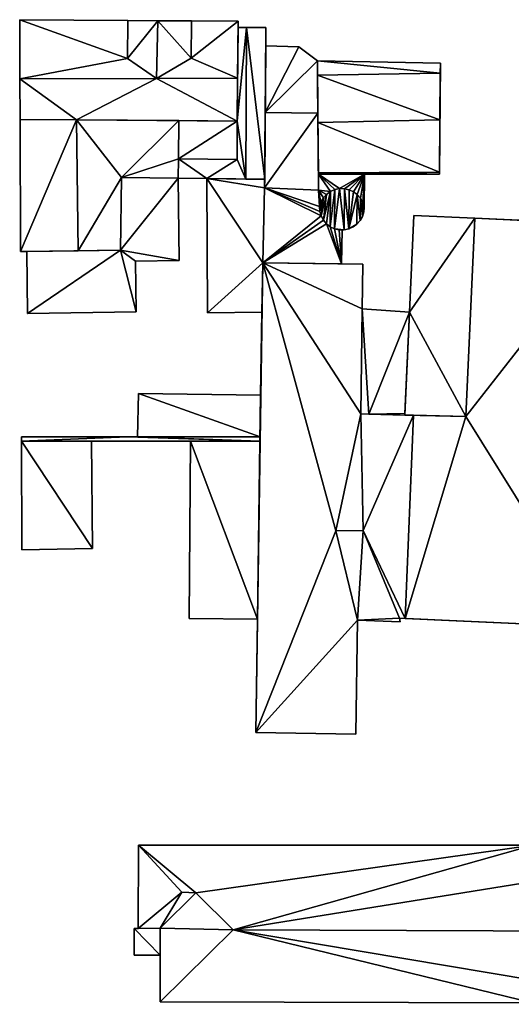
# Model space of a CAD drawing. Extents: x -76892 to -74996, y 139525 to 141412.
# Drawn here: x -75288 to -75250, y 139872 to 139949 of the extents above; entities that cross this region are included whole.
import ezdxf

# ---------------------------------------------------------------- set-up
doc = ezdxf.new("R2010")
doc.units = 0
doc.header["$MEASUREMENT"] = 0
doc.layers.add('Level 45', color=7, linetype='Continuous')
doc.layers.add('Level 47', color=7, linetype='Continuous')

msp = doc.modelspace()

# ---------------------------------------------------------------- linework, layer by layer
at = {"layer": 'Level 45', "color": 8, "linetype": 'Continuous', "lineweight": 30}
for points in [[(-75288.15, 139944.247, 24.27), (-75288.137, 139941.076, 16.532), (-75288.17, 139948.897, 16.439)], [(-75288.17, 139948.897, 20.084), (-75288.15, 139944.247, 24.27), (-75288.17, 139948.897, 16.439)], [(-75279.685, 139948.834, 20.084), (-75288.17, 139948.897, 20.084), (-75288.17, 139948.897, 16.439)], [(-75271.041, 139948.77, 17.117), (-75279.685, 139948.834, 20.084), (-75288.17, 139948.897, 16.439)], [(-75279.685, 139948.834, 20.084), (-75279.685, 139948.834, 22.592), (-75279.701, 139945.842, 22.585)], [(-75279.685, 139948.834, 20.084), (-75277.345, 139948.817, 24.281), (-75279.685, 139948.834, 22.592)], [(-75271.041, 139948.77, 17.117), (-75274.688, 139948.797, 20.084), (-75279.685, 139948.834, 20.084)], [(-75277.345, 139948.817, 24.281), (-75279.685, 139948.834, 20.084), (-75274.688, 139948.797, 20.084)], [(-75274.688, 139948.797, 20.084), (-75274.688, 139948.797, 22.592), (-75277.345, 139948.817, 24.281)], [(-75274.715, 139945.882, 22.592), (-75274.688, 139948.797, 22.592), (-75274.688, 139948.797, 20.084)], [(-75271.041, 139948.77, 17.117), (-75271.041, 139948.77, 20.084), (-75274.688, 139948.797, 20.084)], [(-75271.041, 139948.77, 20.084), (-75271.045, 139948.291, 17.113), (-75271.074, 139944.315, 24.289)], [(-75271.041, 139948.77, 20.084), (-75271.041, 139948.77, 17.117), (-75271.045, 139948.291, 17.113)], [(-75271.045, 139948.291, 20.134), (-75271.099, 139940.951, 19.628), (-75271.074, 139944.315, 24.289)], [(-75271.045, 139948.291, 20.134), (-75271.074, 139944.315, 24.289), (-75271.045, 139948.291, 17.113)], [(-75268.854, 139948.288, 20.134), (-75268.866, 139946.853, 17.195), (-75268.952, 139936.385, 19.742)], [(-75268.854, 139948.288, 20.134), (-75268.854, 139948.288, 17.205), (-75268.866, 139946.853, 17.195)], [(-75268.866, 139946.853, 17.195), (-75268.908, 139941.617, 21.718), (-75268.952, 139936.385, 19.742)], [(-75268.866, 139946.853, 17.195), (-75268.866, 139946.853, 21.319), (-75268.908, 139941.617, 21.718)], [(-75264.822, 139945.663, 21.965), (-75264.811, 139944.544, 24.935), (-75264.822, 139945.663, 21.559)], [(-75264.822, 139945.663, 21.559), (-75264.811, 139944.544, 24.935), (-75264.78, 139941.558, 21.718)], [(-75255.204, 139941.051, 26.97), (-75255.173, 139945.485, 17.76), (-75255.234, 139936.78, 17.555)], [(-75255.173, 139945.485, 17.76), (-75255.204, 139941.051, 26.97), (-75255.179, 139944.695, 24.922)], [(-75255.179, 139944.695, 24.922), (-75255.173, 139945.485, 21.977), (-75255.173, 139945.485, 17.76)], [(-75288.15, 139944.247, 24.27), (-75288.137, 139941.076, 20.578), (-75288.137, 139941.076, 16.532)], [(-75271.099, 139940.951, 19.628), (-75271.099, 139940.951, 20.084), (-75271.074, 139944.315, 24.289)], [(-75264.773, 139940.842, 26.97), (-75264.78, 139941.558, 21.718), (-75264.811, 139944.544, 24.935)], [(-75271.099, 139940.951, 20.084), (-75275.68, 139940.985, 19.425), (-75283.722, 139941.044, 20.084)], [(-75275.68, 139940.985, 19.425), (-75283.722, 139941.044, 19.621), (-75283.722, 139941.044, 20.084)], [(-75275.68, 139940.985, 19.425), (-75271.099, 139940.951, 20.084), (-75271.099, 139940.951, 19.628)], [(-75268.955, 139935.7, 21.711), (-75268.952, 139936.385, 19.387), (-75268.908, 139941.617, 21.718)], [(-75268.952, 139936.385, 19.387), (-75268.952, 139936.385, 19.742), (-75268.908, 139941.617, 21.718)], [(-75264.78, 139941.558, 21.718), (-75264.773, 139940.842, 26.97), (-75264.731, 139936.793, 21.971)], [(-75264.78, 139941.558, 21.718), (-75264.731, 139936.793, 21.971), (-75264.718, 139935.525, 21.718)], [(-75255.233, 139936.93, 24.226), (-75255.204, 139941.051, 26.97), (-75255.234, 139936.78, 17.555)], [(-75264.773, 139940.842, 26.97), (-75264.732, 139936.885, 24.226), (-75264.731, 139936.793, 21.971)], [(-75273.478, 139936.435, 19.489), (-75270.431, 139936.401, 19.755), (-75268.952, 139936.385, 19.387)], [(-75268.952, 139936.385, 19.387), (-75270.431, 139936.401, 19.755), (-75268.952, 139936.385, 19.742)], [(-75268.966, 139935.709, 19.387), (-75268.952, 139936.385, 19.387), (-75268.955, 139935.7, 21.711)], [(-75255.233, 139936.93, 24.226), (-75261.116, 139936.788, 21.971), (-75264.732, 139936.885, 24.226)], [(-75264.731, 139936.793, 21.971), (-75264.732, 139936.885, 24.226), (-75261.116, 139936.788, 21.971)], [(-75255.234, 139936.78, 21.971), (-75255.233, 139936.93, 24.226), (-75255.234, 139936.78, 17.555)], [(-75268.966, 139935.709, 19.387), (-75268.955, 139935.7, 21.419), (-75269.091, 139929.827, 19.387)], [(-75268.955, 139935.7, 21.419), (-75269.091, 139929.827, 21.419), (-75269.091, 139929.827, 19.387)], [(-75268.966, 139935.709, 19.387), (-75268.955, 139935.7, 21.711), (-75268.955, 139935.7, 21.419)], [(-75288.094, 139930.713, 20.566), (-75283.589, 139930.771, 20.084), (-75287.611, 139930.719, 16.62)], [(-75288.094, 139930.713, 20.566), (-75287.611, 139930.719, 16.62), (-75288.094, 139930.713, 16.609)], [(-75287.611, 139930.719, 19.387), (-75283.589, 139930.771, 19.615), (-75280.26, 139930.814, 19.565)], [(-75283.589, 139930.771, 19.615), (-75287.611, 139930.719, 19.387), (-75283.589, 139930.771, 20.084)], [(-75283.589, 139930.771, 20.084), (-75287.611, 139930.719, 19.387), (-75287.611, 139930.719, 16.62)], [(-75269.658, 139892.986, 22.414), (-75269.527, 139901.884, 17.92), (-75269.091, 139929.827, 22.414)], [(-75269.527, 139901.884, 17.92), (-75269.322, 139915.846, 17.92), (-75269.091, 139929.827, 22.414)], [(-75269.322, 139915.846, 17.92), (-75269.269, 139919.435, 18.92), (-75269.091, 139929.827, 22.414)], [(-75269.269, 139919.435, 18.92), (-75269.173, 139925.949, 19.387), (-75269.091, 139929.827, 22.414)], [(-75269.091, 139929.827, 19.387), (-75269.091, 139929.827, 22.414), (-75269.173, 139925.949, 19.387)], [(-75269.091, 139929.827, 22.414), (-75262.938, 139929.736, 20.862), (-75261.25, 139929.711, 20.792)], [(-75262.938, 139929.736, 20.862), (-75269.091, 139929.827, 22.414), (-75269.091, 139929.827, 21.419)], [(-75257.595, 139925.956, 21.251), (-75257.969, 139917.889, 21.246), (-75257.964, 139917.999, 17.402)], [(-75269.322, 139915.846, 17.92), (-75269.317, 139916.179, 19.009), (-75269.269, 139919.435, 18.92)], [(-75263.38, 139908.816, 21.23), (-75261.423, 139917.973, 20.792), (-75261.423, 139917.973, 20.907)], [(-75260.795, 139917.968, 17.336), (-75257.969, 139917.889, 21.246), (-75261.423, 139917.973, 20.792)], [(-75257.969, 139917.889, 21.246), (-75261.423, 139917.973, 20.907), (-75261.423, 139917.973, 20.792)], [(-75261.423, 139917.973, 20.907), (-75257.969, 139917.889, 21.246), (-75257.27, 139917.873, 22.5)], [(-75257.969, 139917.889, 21.246), (-75260.795, 139917.968, 17.336), (-75257.969, 139917.889, 17.402)], [(-75257.969, 139917.889, 21.246), (-75257.969, 139917.889, 17.402), (-75257.964, 139917.999, 17.402)], [(-75257.27, 139917.873, 22.5), (-75257.969, 139917.889, 24.015), (-75253.183, 139917.778, 24.906)], [(-75257.969, 139917.889, 24.015), (-75257.27, 139917.873, 22.5), (-75257.969, 139917.889, 21.246)], [(-75253.183, 139917.778, 23.941), (-75257.27, 139917.873, 23.941), (-75253.183, 139917.778, 24.906)], [(-75257.27, 139917.873, 22.5), (-75253.183, 139917.778, 24.906), (-75257.27, 139917.873, 23.941)], [(-75278.918, 139916.176, 16.674), (-75279.723, 139916.176, 19.009), (-75288.033, 139916.173, 16.194)], [(-75279.723, 139916.176, 19.009), (-75288.033, 139916.173, 19.009), (-75288.033, 139916.173, 16.194)], [(-75269.322, 139915.846, 19.009), (-75274.766, 139915.844, 17.92), (-75288.033, 139915.84, 19.009)], [(-75274.766, 139915.844, 17.92), (-75282.547, 139915.842, 16.602), (-75288.033, 139915.84, 19.009)], [(-75282.547, 139915.842, 17.93), (-75288.033, 139915.84, 17.924), (-75288.033, 139915.84, 19.009)], [(-75282.547, 139915.842, 17.93), (-75288.033, 139915.84, 19.009), (-75282.547, 139915.842, 16.602)], [(-75274.766, 139915.844, 17.92), (-75274.766, 139915.844, 16.42), (-75282.547, 139915.842, 16.602)], [(-75278.918, 139916.176, 19.009), (-75279.723, 139916.176, 19.009), (-75278.918, 139916.176, 16.674)], [(-75274.766, 139915.844, 17.92), (-75269.322, 139915.846, 19.009), (-75269.322, 139915.846, 17.92)], [(-75269.322, 139915.846, 19.009), (-75269.317, 139916.179, 19.009), (-75269.322, 139915.846, 17.92)], [(-75263.38, 139908.816, 21.23), (-75261.661, 139901.796, 20.985), (-75261.661, 139901.796, 20.797)], [(-75257.925, 139901.937, 22.508), (-75258.385, 139901.958, 17.42), (-75258.385, 139901.958, 22.398)], [(-75257.925, 139901.937, 22.508), (-75253.926, 139901.752, 17.482), (-75258.385, 139901.958, 17.42)], [(-75257.925, 139901.937, 23.941), (-75242.879, 139901.239, 23.941), (-75253.926, 139901.752, 17.482)], [(-75253.926, 139901.752, 17.482), (-75257.925, 139901.937, 22.508), (-75257.925, 139901.937, 23.941)], [(-75253.926, 139901.752, 17.482), (-75242.879, 139901.239, 23.941), (-75242.879, 139901.239, 17.611)], [(-75216.646, 139884.153, 18.564), (-75247.89, 139884.16, 32.876), (-75278.839, 139884.166, 16.62)], [(-75247.89, 139884.16, 32.876), (-75278.839, 139884.166, 32.871), (-75278.839, 139884.166, 16.62)], [(-75277.159, 139877.637, 30.048), (-75279.2, 139877.629, 30.048), (-75278.87, 139877.63, 16.717)], [(-75279.2, 139877.629, 30.048), (-75279.2, 139877.629, 16.698), (-75278.87, 139877.63, 16.717)], [(-75277.151, 139875.528, 16.843), (-75277.151, 139875.528, 30.048), (-75277.159, 139877.637, 30.048)], [(-75277.151, 139875.528, 16.843), (-75277.159, 139877.637, 30.048), (-75277.159, 139877.637, 32.871)], [(-75277.159, 139877.637, 32.871), (-75277.138, 139871.878, 32.871), (-75277.151, 139875.528, 16.843)], [(-75277.138, 139871.878, 32.871), (-75277.138, 139871.878, 16.906), (-75277.151, 139875.528, 16.843)], [(-75277.138, 139871.878, 32.871), (-75247.933, 139871.776, 32.871), (-75277.138, 139871.878, 16.906)], [(-75277.138, 139871.878, 16.906), (-75247.933, 139871.776, 32.871), (-75218.098, 139871.672, 19.025)]]:
    msp.add_3dface(points, dxfattribs=at)
at = {"layer": 'Level 45', "color": 8, "linetype": 'Continuous', "lineweight": 30, "invisible_edges": 1}
for points in [[(-75270.389, 139948.29, 17.141), (-75271.045, 139948.291, 20.134), (-75271.045, 139948.291, 17.113)], [(-75271.045, 139948.291, 20.134), (-75270.389, 139948.29, 17.141), (-75270.389, 139948.29, 20.134)], [(-75268.854, 139948.288, 17.205), (-75270.389, 139948.29, 20.134), (-75270.389, 139948.29, 17.141)], [(-75270.389, 139948.29, 20.134), (-75268.854, 139948.288, 17.205), (-75268.854, 139948.288, 20.134)], [(-75266.281, 139946.763, 17.303), (-75268.866, 139946.853, 21.319), (-75268.866, 139946.853, 17.195)], [(-75268.866, 139946.853, 21.319), (-75266.281, 139946.763, 17.303), (-75266.281, 139946.763, 21.319)], [(-75264.822, 139945.663, 17.355), (-75266.281, 139946.763, 21.319), (-75266.281, 139946.763, 17.303)], [(-75266.281, 139946.763, 21.319), (-75264.822, 139945.663, 17.355), (-75264.822, 139945.663, 21.559)], [(-75255.173, 139945.485, 17.76), (-75264.822, 139945.663, 21.965), (-75264.822, 139945.663, 17.355)], [(-75264.822, 139945.663, 21.965), (-75255.173, 139945.485, 17.76), (-75255.173, 139945.485, 21.977)], [(-75288.094, 139930.713, 16.609), (-75288.137, 139941.076, 20.578), (-75288.094, 139930.713, 20.566)], [(-75288.137, 139941.076, 20.578), (-75288.094, 139930.713, 16.609), (-75288.137, 139941.076, 16.532)], [(-75283.722, 139941.044, 19.621), (-75283.589, 139930.771, 20.084), (-75283.722, 139941.044, 20.084)], [(-75283.589, 139930.771, 20.084), (-75283.722, 139941.044, 19.621), (-75283.589, 139930.771, 19.615)], [(-75275.74, 139936.46, 19.425), (-75273.478, 139936.435, 16.934), (-75275.74, 139936.46, 16.84)], [(-75273.478, 139936.435, 16.934), (-75275.74, 139936.46, 19.425), (-75273.478, 139936.435, 19.489)], [(-75275.657, 139930.012, 16.898), (-75275.74, 139936.46, 19.425), (-75275.74, 139936.46, 16.84)], [(-75275.74, 139936.46, 19.425), (-75275.657, 139930.012, 16.898), (-75275.657, 139930.012, 19.425)], [(-75273.478, 139936.435, 16.934), (-75273.429, 139925.903, 19.387), (-75273.429, 139925.903, 17.013)], [(-75273.429, 139925.903, 19.387), (-75273.478, 139936.435, 16.934), (-75273.478, 139936.435, 19.489)], [(-75264.718, 139935.525, 21.718), (-75264.731, 139936.793, 21.33), (-75264.718, 139935.525, 21.33)], [(-75264.731, 139936.793, 21.33), (-75264.718, 139935.525, 21.718), (-75264.731, 139936.793, 21.971)], [(-75264.731, 139936.793, 21.33), (-75261.116, 139936.788, 21.971), (-75261.116, 139936.788, 21.33)], [(-75261.116, 139936.788, 21.971), (-75264.731, 139936.793, 21.33), (-75264.731, 139936.793, 21.971)], [(-75261.116, 139936.788, 17.32), (-75261.147, 139934.143, 21.33), (-75261.116, 139936.788, 21.33)], [(-75261.147, 139934.143, 21.33), (-75261.116, 139936.788, 17.32), (-75261.147, 139934.143, 17.281)], [(-75255.234, 139936.78, 17.555), (-75261.116, 139936.788, 21.971), (-75255.234, 139936.78, 21.971)], [(-75261.116, 139936.788, 21.971), (-75255.234, 139936.78, 17.555), (-75261.116, 139936.788, 17.32)], [(-75268.955, 139935.7, 21.419), (-75264.718, 139935.525, 21.718), (-75264.718, 139935.525, 21.033)], [(-75264.718, 139935.525, 21.718), (-75268.955, 139935.7, 21.419), (-75268.955, 139935.7, 21.711)], [(-75264.649, 139934.233, 21.038), (-75264.718, 139935.525, 21.33), (-75264.649, 139934.233, 21.33)], [(-75264.718, 139935.525, 21.33), (-75264.649, 139934.233, 21.038), (-75264.718, 139935.525, 21.033)], [(-75264.649, 139934.233, 21.038), (-75264.625, 139933.86, 21.33), (-75264.625, 139933.86, 21.02)], [(-75264.625, 139933.86, 21.33), (-75264.649, 139934.233, 21.038), (-75264.649, 139934.233, 21.33)], [(-75261.147, 139934.143, 17.281), (-75261.179, 139933.828, 21.33), (-75261.147, 139934.143, 21.33)], [(-75261.179, 139933.828, 21.33), (-75261.147, 139934.143, 17.281), (-75261.179, 139933.828, 17.276)], [(-75264.625, 139933.86, 21.02), (-75264.522, 139933.501, 21.33), (-75264.522, 139933.501, 21.001)], [(-75264.522, 139933.501, 21.33), (-75264.625, 139933.86, 21.02), (-75264.625, 139933.86, 21.33)], [(-75264.522, 139933.501, 21.001), (-75264.345, 139933.171, 21.33), (-75264.345, 139933.171, 20.982)], [(-75264.345, 139933.171, 21.33), (-75264.522, 139933.501, 21.001), (-75264.522, 139933.501, 21.33)], [(-75261.288, 139933.47, 17.268), (-75261.471, 139933.144, 21.33), (-75261.288, 139933.47, 21.33)], [(-75261.471, 139933.144, 21.33), (-75261.288, 139933.47, 17.268), (-75261.471, 139933.144, 17.259)], [(-75261.179, 139933.828, 17.276), (-75261.288, 139933.47, 21.33), (-75261.179, 139933.828, 21.33)], [(-75261.288, 139933.47, 21.33), (-75261.179, 139933.828, 17.276), (-75261.288, 139933.47, 17.268)], [(-75257.243, 139933.549, 17.399), (-75257.595, 139925.956, 24.015), (-75257.595, 139925.956, 17.395)], [(-75257.595, 139925.956, 24.015), (-75257.243, 139933.549, 17.399), (-75257.243, 139933.549, 24.015)], [(-75252.462, 139933.328, 17.526), (-75257.243, 139933.549, 24.015), (-75257.243, 139933.549, 17.399)], [(-75257.243, 139933.549, 24.015), (-75252.462, 139933.328, 17.526), (-75252.462, 139933.328, 24.906)], [(-75253.183, 139917.778, 23.941), (-75252.462, 139933.328, 24.906), (-75252.462, 139933.328, 23.941)], [(-75252.462, 139933.328, 24.906), (-75253.183, 139917.778, 23.941), (-75253.183, 139917.778, 24.906)], [(-75241.415, 139932.815, 17.8), (-75252.462, 139933.328, 23.941), (-75252.462, 139933.328, 17.526)], [(-75252.462, 139933.328, 23.941), (-75241.415, 139932.815, 17.8), (-75241.415, 139932.815, 23.941)], [(-75264.345, 139933.171, 20.982), (-75264.103, 139932.887, 21.33), (-75264.103, 139932.887, 20.963)], [(-75264.103, 139932.887, 21.33), (-75264.345, 139933.171, 20.982), (-75264.345, 139933.171, 21.33)], [(-75264.103, 139932.887, 20.963), (-75263.805, 139932.66, 21.33), (-75263.805, 139932.66, 20.948)], [(-75263.805, 139932.66, 21.33), (-75264.103, 139932.887, 20.963), (-75264.103, 139932.887, 21.33)], [(-75263.805, 139932.66, 20.948), (-75263.467, 139932.502, 21.33), (-75263.467, 139932.502, 20.915)], [(-75263.467, 139932.502, 21.33), (-75263.805, 139932.66, 20.948), (-75263.805, 139932.66, 21.33)], [(-75263.467, 139932.502, 20.915), (-75263.102, 139932.419, 21.33), (-75263.102, 139932.419, 20.896)], [(-75263.102, 139932.419, 21.33), (-75263.467, 139932.502, 20.915), (-75263.467, 139932.502, 21.33)], [(-75262.362, 139932.492, 17.228), (-75262.728, 139932.416, 21.33), (-75262.362, 139932.492, 21.33)], [(-75262.728, 139932.416, 21.33), (-75262.362, 139932.492, 17.228), (-75262.728, 139932.416, 17.217)], [(-75262.021, 139932.643, 17.239), (-75262.362, 139932.492, 21.33), (-75262.021, 139932.643, 21.33)], [(-75262.362, 139932.492, 21.33), (-75262.021, 139932.643, 17.239), (-75262.362, 139932.492, 17.228)], [(-75261.719, 139932.864, 17.249), (-75262.021, 139932.643, 21.33), (-75261.719, 139932.864, 21.33)], [(-75262.021, 139932.643, 21.33), (-75261.719, 139932.864, 17.249), (-75262.021, 139932.643, 17.239)], [(-75261.471, 139933.144, 17.259), (-75261.719, 139932.864, 21.33), (-75261.471, 139933.144, 21.33)], [(-75261.719, 139932.864, 21.33), (-75261.471, 139933.144, 17.259), (-75261.719, 139932.864, 17.249)], [(-75263.102, 139932.419, 20.896), (-75262.882, 139932.417, 21.33), (-75262.882, 139932.417, 20.876)], [(-75262.882, 139932.417, 21.33), (-75263.102, 139932.419, 20.896), (-75263.102, 139932.419, 21.33)], [(-75262.938, 139929.736, 17.227), (-75262.882, 139932.417, 20.876), (-75262.882, 139932.417, 17.212)], [(-75262.882, 139932.417, 20.876), (-75262.938, 139929.736, 17.227), (-75262.938, 139929.736, 20.862)], [(-75262.728, 139932.416, 17.217), (-75262.882, 139932.417, 21.33), (-75262.728, 139932.416, 21.33)], [(-75262.882, 139932.417, 21.33), (-75262.728, 139932.416, 17.217), (-75262.882, 139932.417, 17.212)], [(-75287.548, 139925.863, 16.657), (-75287.611, 139930.719, 19.387), (-75287.548, 139925.863, 19.381)], [(-75287.611, 139930.719, 19.387), (-75287.548, 139925.863, 16.657), (-75287.611, 139930.719, 16.62)], [(-75275.657, 139930.012, 16.898), (-75279.097, 139929.967, 19.425), (-75275.657, 139930.012, 19.425)], [(-75279.097, 139929.967, 19.425), (-75275.657, 139930.012, 16.898), (-75279.097, 139929.967, 16.812)], [(-75279.045, 139925.972, 19.343), (-75279.097, 139929.967, 16.812), (-75279.045, 139925.972, 16.854)], [(-75279.097, 139929.967, 16.812), (-75279.045, 139925.972, 19.343), (-75279.097, 139929.967, 19.425)], [(-75261.25, 139929.711, 20.792), (-75262.938, 139929.736, 17.227), (-75261.25, 139929.711, 17.289)], [(-75262.938, 139929.736, 17.227), (-75261.25, 139929.711, 20.792), (-75262.938, 139929.736, 20.862)], [(-75261.302, 139926.208, 17.31), (-75261.25, 139929.711, 20.792), (-75261.25, 139929.711, 17.289)], [(-75261.25, 139929.711, 20.792), (-75261.302, 139926.208, 17.31), (-75261.302, 139926.208, 20.792)], [(-75279.045, 139925.972, 16.854), (-75287.548, 139925.863, 19.381), (-75279.045, 139925.972, 19.343)], [(-75287.548, 139925.863, 19.381), (-75279.045, 139925.972, 16.854), (-75287.548, 139925.863, 16.657)], [(-75269.173, 139925.949, 17.091), (-75273.429, 139925.903, 19.387), (-75269.173, 139925.949, 19.387)], [(-75273.429, 139925.903, 19.387), (-75269.173, 139925.949, 17.091), (-75273.429, 139925.903, 17.013)], [(-75269.173, 139925.949, 17.091), (-75269.269, 139919.435, 18.92), (-75269.269, 139919.435, 17.129)], [(-75269.269, 139919.435, 18.92), (-75269.173, 139925.949, 17.091), (-75269.173, 139925.949, 19.387)], [(-75257.595, 139925.956, 17.395), (-75261.302, 139926.208, 20.792), (-75261.302, 139926.208, 17.31)], [(-75261.302, 139926.208, 20.792), (-75257.595, 139925.956, 17.395), (-75257.595, 139925.956, 21.251)], [(-75257.595, 139925.956, 21.251), (-75257.969, 139917.889, 24.015), (-75257.969, 139917.889, 21.246)], [(-75257.969, 139917.889, 24.015), (-75257.595, 139925.956, 21.251), (-75257.595, 139925.956, 24.015)], [(-75278.863, 139919.587, 18.906), (-75278.918, 139916.176, 16.674), (-75278.863, 139919.587, 16.767)], [(-75278.918, 139916.176, 16.674), (-75278.863, 139919.587, 18.906), (-75278.918, 139916.176, 19.009)], [(-75269.269, 139919.435, 17.129), (-75278.863, 139919.587, 18.906), (-75278.863, 139919.587, 16.767)], [(-75278.863, 139919.587, 18.906), (-75269.269, 139919.435, 17.129), (-75269.269, 139919.435, 18.92)], [(-75257.925, 139901.937, 22.508), (-75257.27, 139917.873, 23.941), (-75257.925, 139901.937, 23.941)], [(-75257.27, 139917.873, 23.941), (-75257.925, 139901.937, 22.508), (-75257.27, 139917.873, 22.5)], [(-75288.033, 139916.173, 16.194), (-75288.033, 139915.84, 19.009), (-75288.033, 139915.84, 15.745)], [(-75288.033, 139915.84, 19.009), (-75288.033, 139916.173, 16.194), (-75288.033, 139916.173, 19.009)], [(-75288.033, 139915.84, 15.745), (-75287.996, 139907.314, 17.93), (-75287.996, 139907.314, 15.475)], [(-75287.996, 139907.314, 17.93), (-75288.033, 139915.84, 15.745), (-75288.033, 139915.84, 17.924)], [(-75282.547, 139915.842, 16.602), (-75282.464, 139907.428, 17.93), (-75282.547, 139915.842, 17.93)], [(-75282.464, 139907.428, 17.93), (-75282.547, 139915.842, 16.602), (-75282.464, 139907.428, 15.775)], [(-75274.766, 139915.844, 16.42), (-75274.88, 139901.931, 17.909), (-75274.88, 139901.931, 16.422)], [(-75274.88, 139901.931, 17.909), (-75274.766, 139915.844, 16.42), (-75274.766, 139915.844, 17.92)], [(-75282.464, 139907.428, 15.775), (-75287.996, 139907.314, 17.93), (-75282.464, 139907.428, 17.93)], [(-75287.996, 139907.314, 17.93), (-75282.464, 139907.428, 15.775), (-75287.996, 139907.314, 15.475)], [(-75274.88, 139901.931, 17.909), (-75269.527, 139901.884, 17.264), (-75274.88, 139901.931, 16.422)], [(-75269.527, 139901.884, 17.264), (-75274.88, 139901.931, 17.909), (-75269.527, 139901.884, 17.92)], [(-75269.527, 139901.884, 17.92), (-75269.658, 139892.986, 17.31), (-75269.527, 139901.884, 17.264)], [(-75269.658, 139892.986, 17.31), (-75269.527, 139901.884, 17.92), (-75269.658, 139892.986, 22.414)], [(-75261.792, 139892.87, 17.402), (-75261.661, 139901.796, 20.797), (-75261.661, 139901.796, 17.359)], [(-75261.661, 139901.796, 20.797), (-75261.792, 139892.87, 17.402), (-75261.792, 139892.87, 20.797)], [(-75261.661, 139901.796, 20.985), (-75258.322, 139901.665, 17.421), (-75261.661, 139901.796, 17.359)], [(-75258.322, 139901.665, 17.421), (-75261.661, 139901.796, 20.985), (-75258.322, 139901.665, 22.393)], [(-75258.322, 139901.665, 22.393), (-75258.385, 139901.958, 17.42), (-75258.322, 139901.665, 17.421)], [(-75258.385, 139901.958, 17.42), (-75258.322, 139901.665, 22.393), (-75258.385, 139901.958, 22.398)], [(-75269.658, 139892.986, 17.31), (-75261.792, 139892.87, 20.797), (-75261.792, 139892.87, 17.402)], [(-75261.792, 139892.87, 20.797), (-75269.658, 139892.986, 17.31), (-75269.658, 139892.986, 22.414)], [(-75278.87, 139877.63, 16.717), (-75278.839, 139884.166, 32.871), (-75278.87, 139877.63, 32.871)], [(-75278.839, 139884.166, 32.871), (-75278.87, 139877.63, 16.717), (-75278.839, 139884.166, 16.62)], [(-75279.192, 139875.52, 16.708), (-75279.2, 139877.629, 30.048), (-75279.192, 139875.52, 30.048)], [(-75279.2, 139877.629, 30.048), (-75279.192, 139875.52, 16.708), (-75279.2, 139877.629, 16.698)], [(-75277.159, 139877.637, 30.048), (-75278.87, 139877.63, 32.871), (-75277.159, 139877.637, 32.871)], [(-75278.87, 139877.63, 32.871), (-75277.159, 139877.637, 30.048), (-75278.87, 139877.63, 16.717)], [(-75277.151, 139875.528, 16.843), (-75279.192, 139875.52, 30.048), (-75277.151, 139875.528, 30.048)], [(-75279.192, 139875.52, 30.048), (-75277.151, 139875.528, 16.843), (-75279.192, 139875.52, 16.708)]]:
    msp.add_3dface(points, dxfattribs=at)
at = {"layer": 'Level 47', "color": 22, "linetype": 'Continuous', "lineweight": 30}
for points in [[(-75288.15, 139944.247, 24.27), (-75288.17, 139948.897, 20.084), (-75279.701, 139945.842, 22.585)], [(-75279.685, 139948.834, 20.084), (-75279.701, 139945.842, 22.585), (-75288.17, 139948.897, 20.084)], [(-75279.701, 139945.842, 22.585), (-75279.685, 139948.834, 22.592), (-75277.345, 139948.817, 24.281)], [(-75277.45, 139944.29, 24.281), (-75279.701, 139945.842, 22.585), (-75277.345, 139948.817, 24.281)], [(-75277.345, 139948.817, 24.281), (-75274.715, 139945.882, 22.592), (-75277.45, 139944.29, 24.281)], [(-75274.715, 139945.882, 22.592), (-75277.345, 139948.817, 24.281), (-75274.688, 139948.797, 22.592)], [(-75274.715, 139945.882, 22.592), (-75274.688, 139948.797, 20.084), (-75271.041, 139948.77, 20.084)], [(-75274.715, 139945.882, 22.592), (-75271.041, 139948.77, 20.084), (-75271.074, 139944.315, 24.289)], [(-75271.099, 139940.951, 19.628), (-75271.045, 139948.291, 20.134), (-75270.389, 139948.29, 20.134)], [(-75270.389, 139948.29, 20.134), (-75270.431, 139936.401, 19.755), (-75271.099, 139940.951, 19.628)], [(-75270.431, 139936.401, 19.755), (-75270.389, 139948.29, 20.134), (-75268.952, 139936.385, 19.742)], [(-75270.389, 139948.29, 20.134), (-75268.854, 139948.288, 20.134), (-75268.952, 139936.385, 19.742)], [(-75266.281, 139946.763, 21.319), (-75268.908, 139941.617, 21.718), (-75268.866, 139946.853, 21.319)], [(-75268.908, 139941.617, 21.718), (-75266.281, 139946.763, 21.319), (-75264.822, 139945.663, 21.559)], [(-75279.701, 139945.842, 22.585), (-75277.45, 139944.29, 24.281), (-75288.15, 139944.247, 24.27)], [(-75277.45, 139944.29, 24.281), (-75274.715, 139945.882, 22.592), (-75271.074, 139944.315, 24.289)], [(-75268.908, 139941.617, 21.718), (-75264.822, 139945.663, 21.559), (-75264.78, 139941.558, 21.718)], [(-75255.179, 139944.695, 24.922), (-75264.822, 139945.663, 21.965), (-75255.173, 139945.485, 21.977)], [(-75264.822, 139945.663, 21.965), (-75255.179, 139944.695, 24.922), (-75264.811, 139944.544, 24.935)], [(-75277.45, 139944.29, 24.281), (-75283.722, 139941.044, 20.084), (-75288.15, 139944.247, 24.27)], [(-75288.137, 139941.076, 20.578), (-75288.15, 139944.247, 24.27), (-75283.722, 139941.044, 20.084)], [(-75283.722, 139941.044, 20.084), (-75277.45, 139944.29, 24.281), (-75271.099, 139940.951, 20.084)], [(-75277.45, 139944.29, 24.281), (-75271.074, 139944.315, 24.289), (-75271.099, 139940.951, 20.084)], [(-75264.811, 139944.544, 24.935), (-75255.179, 139944.695, 24.922), (-75255.204, 139941.051, 26.97)], [(-75255.204, 139941.051, 26.97), (-75264.773, 139940.842, 26.97), (-75264.811, 139944.544, 24.935)], [(-75288.094, 139930.713, 20.566), (-75288.137, 139941.076, 20.578), (-75283.722, 139941.044, 20.084)], [(-75283.589, 139930.771, 20.084), (-75288.094, 139930.713, 20.566), (-75283.722, 139941.044, 20.084)], [(-75280.19, 139936.51, 19.565), (-75283.722, 139941.044, 19.621), (-75275.68, 139940.985, 19.425)], [(-75283.722, 139941.044, 19.621), (-75280.19, 139936.51, 19.565), (-75283.589, 139930.771, 19.615)], [(-75275.72, 139937.98, 19.425), (-75280.19, 139936.51, 19.565), (-75275.68, 139940.985, 19.425)], [(-75275.72, 139937.98, 19.425), (-75275.68, 139940.985, 19.425), (-75271.099, 139940.951, 19.628)], [(-75264.78, 139941.558, 21.718), (-75268.955, 139935.7, 21.711), (-75268.908, 139941.617, 21.718)], [(-75268.955, 139935.7, 21.711), (-75264.78, 139941.558, 21.718), (-75264.718, 139935.525, 21.718)], [(-75264.773, 139940.842, 26.97), (-75255.204, 139941.051, 26.97), (-75255.233, 139936.93, 24.226)], [(-75275.72, 139937.98, 19.425), (-75271.099, 139940.951, 19.628), (-75271.121, 139937.926, 19.634)], [(-75270.431, 139936.401, 19.755), (-75271.121, 139937.926, 19.634), (-75271.099, 139940.951, 19.628)], [(-75264.773, 139940.842, 26.97), (-75255.233, 139936.93, 24.226), (-75264.732, 139936.885, 24.226)], [(-75280.19, 139936.51, 19.565), (-75275.72, 139937.98, 19.425), (-75275.74, 139936.46, 19.425)], [(-75275.74, 139936.46, 19.425), (-75275.72, 139937.98, 19.425), (-75273.478, 139936.435, 19.489)], [(-75271.121, 139937.926, 19.634), (-75273.478, 139936.435, 19.489), (-75275.72, 139937.98, 19.425)], [(-75273.478, 139936.435, 19.489), (-75271.121, 139937.926, 19.634), (-75270.431, 139936.401, 19.755)], [(-75280.26, 139930.814, 19.565), (-75283.589, 139930.771, 19.615), (-75280.19, 139936.51, 19.565)], [(-75275.74, 139936.46, 19.425), (-75280.26, 139930.814, 19.565), (-75280.19, 139936.51, 19.565)], [(-75280.26, 139930.814, 19.565), (-75275.74, 139936.46, 19.425), (-75275.657, 139930.012, 19.425)], [(-75268.952, 139936.385, 19.387), (-75268.966, 139935.709, 19.387), (-75273.478, 139936.435, 19.489)], [(-75273.478, 139936.435, 19.489), (-75268.966, 139935.709, 19.387), (-75269.091, 139929.827, 19.387)], [(-75273.478, 139936.435, 19.489), (-75269.091, 139929.827, 19.387), (-75273.429, 139925.903, 19.387)], [(-75261.116, 139936.788, 21.33), (-75263.077, 139935.648, 21.33), (-75264.731, 139936.793, 21.33)], [(-75263.077, 139935.648, 21.33), (-75263.446, 139935.572, 21.33), (-75264.731, 139936.793, 21.33)], [(-75263.446, 139935.572, 21.33), (-75263.791, 139935.42, 21.33), (-75264.731, 139936.793, 21.33)], [(-75264.718, 139935.525, 21.33), (-75264.731, 139936.793, 21.33), (-75263.791, 139935.42, 21.33)], [(-75261.116, 139936.788, 21.33), (-75262.7, 139935.644, 21.33), (-75263.077, 139935.648, 21.33)], [(-75261.116, 139936.788, 21.33), (-75262.333, 139935.561, 21.33), (-75262.7, 139935.644, 21.33)], [(-75261.116, 139936.788, 21.33), (-75261.991, 139935.403, 21.33), (-75262.333, 139935.561, 21.33)], [(-75261.69, 139935.176, 21.33), (-75261.991, 139935.403, 21.33), (-75261.116, 139936.788, 21.33)], [(-75261.444, 139934.891, 21.33), (-75261.69, 139935.176, 21.33), (-75261.116, 139936.788, 21.33)], [(-75261.263, 139934.56, 21.33), (-75261.444, 139934.891, 21.33), (-75261.116, 139936.788, 21.33)], [(-75261.156, 139934.199, 21.33), (-75261.263, 139934.56, 21.33), (-75261.116, 139936.788, 21.33)], [(-75261.156, 139934.199, 21.33), (-75261.116, 139936.788, 21.33), (-75261.147, 139934.143, 21.33)], [(-75255.234, 139936.78, 21.971), (-75261.116, 139936.788, 21.971), (-75255.233, 139936.93, 24.226)], [(-75268.955, 139935.7, 21.419), (-75264.522, 139933.501, 21.001), (-75269.091, 139929.827, 21.419)], [(-75268.955, 139935.7, 21.419), (-75264.625, 139933.86, 21.02), (-75264.522, 139933.501, 21.001)], [(-75264.625, 139933.86, 21.02), (-75268.955, 139935.7, 21.419), (-75264.649, 139934.233, 21.038)], [(-75264.718, 139935.525, 21.033), (-75264.649, 139934.233, 21.038), (-75268.955, 139935.7, 21.419)], [(-75263.805, 139932.66, 21.33), (-75263.791, 139935.42, 21.33), (-75263.446, 139935.572, 21.33)], [(-75263.467, 139932.502, 21.33), (-75263.805, 139932.66, 21.33), (-75263.446, 139935.572, 21.33)], [(-75262.728, 139932.416, 21.33), (-75263.467, 139932.502, 21.33), (-75263.077, 139935.648, 21.33)], [(-75263.467, 139932.502, 21.33), (-75263.446, 139935.572, 21.33), (-75263.077, 139935.648, 21.33)], [(-75262.728, 139932.416, 21.33), (-75263.077, 139935.648, 21.33), (-75262.7, 139935.644, 21.33)], [(-75262.362, 139932.492, 21.33), (-75262.728, 139932.416, 21.33), (-75262.7, 139935.644, 21.33)], [(-75262.362, 139932.492, 21.33), (-75262.7, 139935.644, 21.33), (-75262.333, 139935.561, 21.33)], [(-75263.791, 139935.42, 21.33), (-75264.096, 139935.199, 21.33), (-75264.718, 139935.525, 21.33)], [(-75264.096, 139935.199, 21.33), (-75264.348, 139934.919, 21.33), (-75264.718, 139935.525, 21.33)], [(-75264.348, 139934.919, 21.33), (-75264.535, 139934.592, 21.33), (-75264.718, 139935.525, 21.33)], [(-75264.535, 139934.592, 21.33), (-75264.649, 139934.233, 21.33), (-75264.718, 139935.525, 21.33)], [(-75264.625, 139933.86, 21.33), (-75264.535, 139934.592, 21.33), (-75264.348, 139934.919, 21.33)], [(-75264.522, 139933.501, 21.33), (-75264.625, 139933.86, 21.33), (-75264.348, 139934.919, 21.33)], [(-75264.345, 139933.171, 21.33), (-75264.522, 139933.501, 21.33), (-75264.096, 139935.199, 21.33)], [(-75264.522, 139933.501, 21.33), (-75264.348, 139934.919, 21.33), (-75264.096, 139935.199, 21.33)], [(-75264.103, 139932.887, 21.33), (-75264.345, 139933.171, 21.33), (-75263.791, 139935.42, 21.33)], [(-75264.345, 139933.171, 21.33), (-75264.096, 139935.199, 21.33), (-75263.791, 139935.42, 21.33)], [(-75263.805, 139932.66, 21.33), (-75264.103, 139932.887, 21.33), (-75263.791, 139935.42, 21.33)], [(-75262.362, 139932.492, 21.33), (-75262.333, 139935.561, 21.33), (-75261.991, 139935.403, 21.33)], [(-75261.69, 139935.176, 21.33), (-75262.362, 139932.492, 21.33), (-75261.991, 139935.403, 21.33)], [(-75262.362, 139932.492, 21.33), (-75261.69, 139935.176, 21.33), (-75261.719, 139932.864, 21.33)], [(-75261.69, 139935.176, 21.33), (-75261.471, 139933.144, 21.33), (-75261.719, 139932.864, 21.33)], [(-75261.69, 139935.176, 21.33), (-75261.444, 139934.891, 21.33), (-75261.471, 139933.144, 21.33)], [(-75261.288, 139933.47, 21.33), (-75261.471, 139933.144, 21.33), (-75261.444, 139934.891, 21.33)], [(-75261.444, 139934.891, 21.33), (-75261.263, 139934.56, 21.33), (-75261.288, 139933.47, 21.33)], [(-75264.625, 139933.86, 21.33), (-75264.649, 139934.233, 21.33), (-75264.535, 139934.592, 21.33)], [(-75261.179, 139933.828, 21.33), (-75261.288, 139933.47, 21.33), (-75261.263, 139934.56, 21.33)], [(-75261.263, 139934.56, 21.33), (-75261.156, 139934.199, 21.33), (-75261.179, 139933.828, 21.33)], [(-75261.179, 139933.828, 21.33), (-75261.156, 139934.199, 21.33), (-75261.147, 139934.143, 21.33)], [(-75269.091, 139929.827, 21.419), (-75264.522, 139933.501, 21.001), (-75264.345, 139933.171, 20.982)], [(-75257.243, 139933.549, 24.015), (-75252.462, 139933.328, 24.906), (-75257.595, 139925.956, 24.015)], [(-75253.183, 139917.778, 24.906), (-75257.595, 139925.956, 24.015), (-75252.462, 139933.328, 24.906)], [(-75253.183, 139917.778, 23.941), (-75252.462, 139933.328, 23.941), (-75241.415, 139932.815, 23.941)], [(-75264.345, 139933.171, 20.982), (-75264.103, 139932.887, 20.963), (-75269.091, 139929.827, 21.419)], [(-75264.103, 139932.887, 20.963), (-75262.938, 139929.736, 20.862), (-75269.091, 139929.827, 21.419)], [(-75262.938, 139929.736, 20.862), (-75264.103, 139932.887, 20.963), (-75263.805, 139932.66, 20.948)], [(-75262.938, 139929.736, 20.862), (-75263.805, 139932.66, 20.948), (-75263.467, 139932.502, 20.915)], [(-75262.728, 139932.416, 21.33), (-75263.102, 139932.419, 21.33), (-75263.467, 139932.502, 21.33)], [(-75263.467, 139932.502, 20.915), (-75263.102, 139932.419, 20.896), (-75262.938, 139929.736, 20.862)], [(-75261.719, 139932.864, 21.33), (-75262.021, 139932.643, 21.33), (-75262.362, 139932.492, 21.33)], [(-75242.879, 139901.239, 23.941), (-75253.183, 139917.778, 23.941), (-75241.415, 139932.815, 23.941)], [(-75262.938, 139929.736, 20.862), (-75263.102, 139932.419, 20.896), (-75262.882, 139932.417, 20.876)], [(-75263.102, 139932.419, 21.33), (-75263.102, 139932.419, 21.33), (-75262.882, 139932.417, 21.33)], [(-75287.548, 139925.863, 19.381), (-75287.611, 139930.719, 19.387), (-75280.26, 139930.814, 19.565)], [(-75287.548, 139925.863, 19.381), (-75280.26, 139930.814, 19.565), (-75279.045, 139925.972, 19.343)], [(-75279.097, 139929.967, 19.425), (-75280.26, 139930.814, 19.565), (-75275.657, 139930.012, 19.425)], [(-75280.26, 139930.814, 19.565), (-75279.097, 139929.967, 19.425), (-75279.045, 139925.972, 19.343)], [(-75273.429, 139925.903, 19.387), (-75269.091, 139929.827, 19.387), (-75269.173, 139925.949, 19.387)], [(-75263.38, 139908.816, 21.23), (-75269.658, 139892.986, 22.414), (-75269.091, 139929.827, 22.414)], [(-75261.423, 139917.973, 20.792), (-75263.38, 139908.816, 21.23), (-75269.091, 139929.827, 22.414)], [(-75261.25, 139929.711, 20.792), (-75261.302, 139926.208, 20.792), (-75269.091, 139929.827, 22.414)], [(-75269.091, 139929.827, 22.414), (-75261.302, 139926.208, 20.792), (-75261.423, 139917.973, 20.792)], [(-75260.795, 139917.968, 17.336), (-75261.423, 139917.973, 20.792), (-75261.302, 139926.208, 20.792)], [(-75257.595, 139925.956, 21.251), (-75260.795, 139917.968, 17.336), (-75261.302, 139926.208, 20.792)], [(-75257.595, 139925.956, 21.251), (-75257.964, 139917.999, 17.402), (-75260.795, 139917.968, 17.336)], [(-75257.969, 139917.889, 24.015), (-75257.595, 139925.956, 24.015), (-75253.183, 139917.778, 24.906)], [(-75278.918, 139916.176, 19.009), (-75278.863, 139919.587, 18.906), (-75269.317, 139916.179, 19.009)], [(-75269.269, 139919.435, 18.92), (-75269.317, 139916.179, 19.009), (-75278.863, 139919.587, 18.906)], [(-75263.38, 139908.816, 21.23), (-75261.423, 139917.973, 20.907), (-75261.222, 139908.829, 21.23)], [(-75257.27, 139917.873, 22.5), (-75261.222, 139908.829, 21.23), (-75261.423, 139917.973, 20.907)], [(-75257.27, 139917.873, 22.5), (-75257.925, 139901.937, 22.508), (-75261.222, 139908.829, 21.23)], [(-75257.925, 139901.937, 23.941), (-75257.27, 139917.873, 23.941), (-75253.183, 139917.778, 23.941)], [(-75242.879, 139901.239, 23.941), (-75257.925, 139901.937, 23.941), (-75253.183, 139917.778, 23.941)], [(-75279.723, 139916.176, 19.009), (-75269.322, 139915.846, 19.009), (-75288.033, 139915.84, 19.009)], [(-75279.723, 139916.176, 19.009), (-75288.033, 139915.84, 19.009), (-75288.033, 139916.173, 19.009)], [(-75288.033, 139915.84, 17.924), (-75282.547, 139915.842, 17.93), (-75282.464, 139907.428, 17.93)], [(-75287.996, 139907.314, 17.93), (-75288.033, 139915.84, 17.924), (-75282.464, 139907.428, 17.93)], [(-75279.723, 139916.176, 19.009), (-75278.918, 139916.176, 19.009), (-75269.322, 139915.846, 19.009)], [(-75269.322, 139915.846, 19.009), (-75278.918, 139916.176, 19.009), (-75269.317, 139916.179, 19.009)], [(-75274.88, 139901.931, 17.909), (-75274.766, 139915.844, 17.92), (-75269.527, 139901.884, 17.92)], [(-75274.766, 139915.844, 17.92), (-75269.322, 139915.846, 17.92), (-75269.527, 139901.884, 17.92)], [(-75263.38, 139908.816, 21.23), (-75261.661, 139901.796, 20.797), (-75269.658, 139892.986, 22.414)], [(-75261.661, 139901.796, 20.985), (-75263.38, 139908.816, 21.23), (-75261.222, 139908.829, 21.23)], [(-75261.661, 139901.796, 20.985), (-75261.222, 139908.829, 21.23), (-75258.385, 139901.958, 22.398)], [(-75257.925, 139901.937, 22.508), (-75258.385, 139901.958, 22.398), (-75261.222, 139908.829, 21.23)], [(-75261.661, 139901.796, 20.797), (-75261.792, 139892.87, 20.797), (-75269.658, 139892.986, 22.414)], [(-75258.322, 139901.665, 22.393), (-75261.661, 139901.796, 20.985), (-75258.385, 139901.958, 22.398)], [(-75278.839, 139884.166, 32.871), (-75275.461, 139880.472, 33.841), (-75278.87, 139877.63, 32.871)], [(-75247.89, 139884.16, 32.876), (-75274.346, 139880.423, 33.841), (-75278.839, 139884.166, 32.871)], [(-75275.461, 139880.472, 33.841), (-75278.839, 139884.166, 32.871), (-75274.346, 139880.423, 33.841)], [(-75271.42, 139877.501, 34.92), (-75274.346, 139880.423, 33.841), (-75247.89, 139884.16, 32.876)], [(-75247.89, 139884.16, 32.876), (-75247.9, 139881.296, 33.69), (-75271.42, 139877.501, 34.92)], [(-75244.242, 139877.406, 34.92), (-75271.42, 139877.501, 34.92), (-75247.9, 139881.296, 33.69)], [(-75277.159, 139877.637, 32.871), (-75278.87, 139877.63, 32.871), (-75275.461, 139880.472, 33.841)], [(-75277.159, 139877.637, 32.871), (-75275.461, 139880.472, 33.841), (-75274.346, 139880.423, 33.841)], [(-75271.42, 139877.501, 34.92), (-75277.159, 139877.637, 32.871), (-75274.346, 139880.423, 33.841)], [(-75277.159, 139877.637, 30.048), (-75277.151, 139875.528, 30.048), (-75279.2, 139877.629, 30.048)], [(-75277.151, 139875.528, 30.048), (-75279.192, 139875.52, 30.048), (-75279.2, 139877.629, 30.048)], [(-75277.159, 139877.637, 32.871), (-75271.42, 139877.501, 34.92), (-75277.138, 139871.878, 32.871)], [(-75247.933, 139871.776, 32.871), (-75277.138, 139871.878, 32.871), (-75271.42, 139877.501, 34.92)], [(-75271.42, 139877.501, 34.92), (-75244.242, 139877.406, 34.92), (-75247.927, 139873.558, 33.695)], [(-75271.42, 139877.501, 34.92), (-75247.927, 139873.558, 33.695), (-75247.933, 139871.776, 32.871)]]:
    msp.add_3dface(points, dxfattribs=at)
at = {"layer": 'Level 47', "color": 22, "linetype": 'Continuous', "lineweight": 30, "invisible_edges": 1}
for points in [[(-75263.102, 139932.419, 21.33), (-75263.102, 139932.419, 21.33), (-75263.102, 139932.419, 21.33)], [(-75262.882, 139932.417, 21.33), (-75263.102, 139932.419, 21.33), (-75262.728, 139932.416, 21.33)]]:
    msp.add_3dface(points, dxfattribs=at)

doc.saveas('drawing.dxf')
